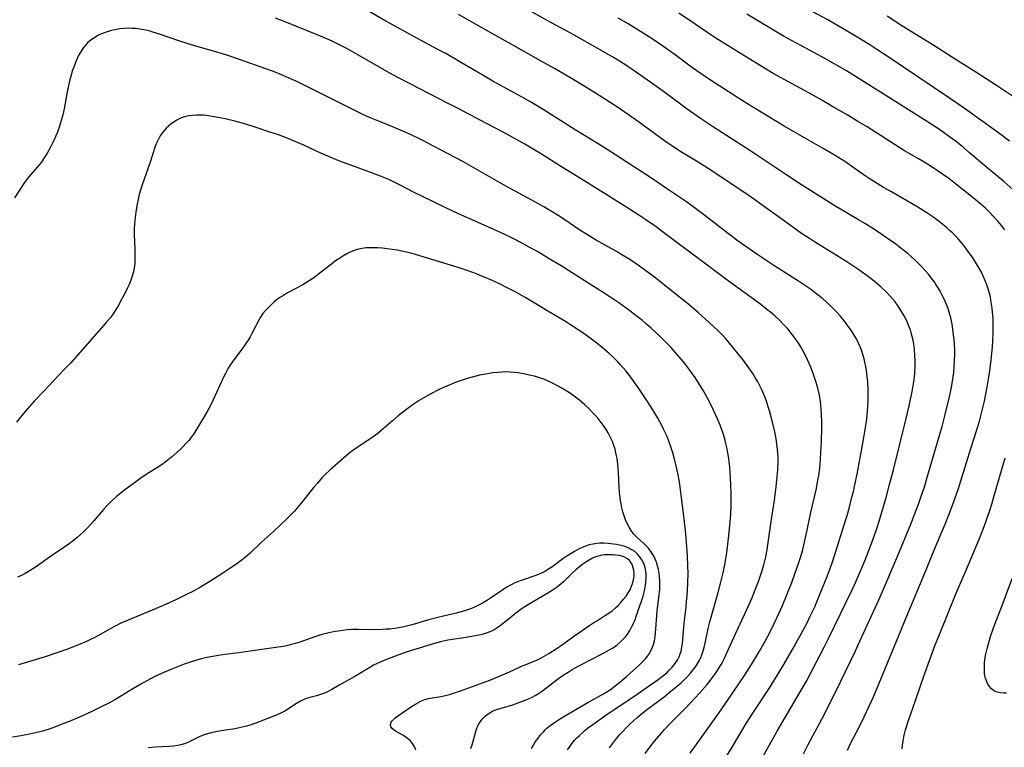
# Model space of a CAD drawing. Units: inches. Extents: x 2066951 to 2072425, y 164005 to 169403.
# Drawn here: x 2068322 to 2068494, y 165050 to 165177 of the extents above; entities that cross this region are included whole.
import ezdxf

# ---------------------------------------------------------------- set-up
doc = ezdxf.new("R2010")
doc.units = ezdxf.units.IN
doc.header["$MEASUREMENT"] = 0
doc.layers.add('c_07_T15S_R19E', color=35, linetype='Continuous')

msp = doc.modelspace()

# ---------------------------------------------------------------- linework, layer by layer
at = {"layer": 'c_07_T15S_R19E'}
for points in [[(2068494.86, 165155.61, 1024), (2068493.16, 165156.89, 1024), (2068490.24, 165159.01, 1024), (2068486.72, 165161.53, 1024), (2068484.38, 165163.13, 1024), (2068473.6, 165170.36, 1024), (2068471.8, 165171.55, 1024), (2068470.4, 165172.44, 1024), (2068467.41, 165174.28, 1024), (2068464.35, 165176.08, 1024), (2068463.04, 165176.81, 1024), (2068456.56, 165180.32, 1024)], [(2068445.41, 165048.14, 1012), (2068446.35, 165049.69, 1012), (2068448.01, 165052.51, 1012), (2068448.8, 165053.81, 1012), (2068449.96, 165055.62, 1012), (2068452.78, 165059.93, 1012), (2068454.2, 165062.18, 1012), (2068455.38, 165064.13, 1012), (2068456.86, 165066.73, 1012), (2068458.41, 165069.51, 1012), (2068459.31, 165071.2, 1012), (2068459.99, 165072.57, 1012), (2068460.76, 165074.21, 1012), (2068461.62, 165076.26, 1012), (2068462.93, 165079.54, 1012), (2068463.74, 165081.71, 1012), (2068464.37, 165083.55, 1012), (2068465.93, 165088.52, 1012), (2068466.42, 165090.16, 1012), (2068466.83, 165091.63, 1012), (2068467.23, 165093.13, 1012), (2068467.53, 165094.35, 1012), (2068467.8, 165095.55, 1012), (2068468.2, 165097.41, 1012), (2068468.57, 165099.3, 1012), (2068468.92, 165101.17, 1012), (2068469.42, 165104.16, 1012), (2068469.8, 165106.61, 1012), (2068469.93, 165107.64, 1012), (2068470.08, 165109.21, 1012), (2068470.13, 165110.2, 1012), (2068470.14, 165111.22, 1012), (2068470.12, 165112.04, 1012), (2068470.04, 165113.6, 1012), (2068469.9, 165114.93, 1012), (2068469.81, 165115.59, 1012), (2068469.72, 165116.17, 1012), (2068469.56, 165116.98, 1012), (2068469.42, 165117.57, 1012), (2068469.26, 165118.15, 1012), (2068468.96, 165119.07, 1012), (2068468.72, 165119.69, 1012), (2068468.45, 165120.3, 1012), (2068468.13, 165120.92, 1012), (2068467.79, 165121.53, 1012), (2068467.42, 165122.13, 1012), (2068466.98, 165122.8, 1012), (2068466.59, 165123.36, 1012), (2068466.18, 165123.91, 1012), (2068465.7, 165124.51, 1012), (2068465.21, 165125.09, 1012), (2068464.46, 165125.9, 1012), (2068463.33, 165127.03, 1012), (2068462.76, 165127.56, 1012), (2068462.17, 165128.07, 1012), (2068461.38, 165128.71, 1012), (2068460.02, 165129.73, 1012), (2068458.96, 165130.47, 1012), (2068457.93, 165131.15, 1012), (2068453.81, 165133.77, 1012), (2068452.72, 165134.48, 1012), (2068450.83, 165135.75, 1012), (2068449.14, 165136.91, 1012), (2068447.4, 165138.16, 1012), (2068445.68, 165139.44, 1012), (2068441.55, 165142.6, 1012), (2068439.66, 165144.01, 1012), (2068438.13, 165145.12, 1012), (2068437.09, 165145.84, 1012), (2068434.86, 165147.36, 1012), (2068432.19, 165149.15, 1012), (2068428.09, 165151.84, 1012), (2068424.92, 165153.88, 1012), (2068422.9, 165155.14, 1012), (2068418.86, 165157.62, 1012), (2068413.23, 165161.18, 1012), (2068412.09, 165161.88, 1012), (2068410.94, 165162.57, 1012), (2068409.6, 165163.31, 1012), (2068406.92, 165164.76, 1012), (2068404.44, 165166.14, 1012), (2068402.55, 165167.22, 1012), (2068398.96, 165169.34, 1012), (2068396.19, 165170.92, 1012), (2068394.82, 165171.67, 1012), (2068391.15, 165173.64, 1012), (2068387.75, 165175.49, 1012), (2068385.74, 165176.62, 1012), (2068381.43, 165179.09, 1012)], [(2068458.83, 165048.5, 1016), (2068459.64, 165050.12, 1016), (2068462.02, 165054.55, 1016), (2068463.36, 165057.18, 1016), (2068465.34, 165061.22, 1016), (2068467.84, 165066.42, 1016), (2068468.67, 165068.19, 1016), (2068472.03, 165075.53, 1016), (2068473.18, 165078.14, 1016), (2068475.31, 165083.16, 1016), (2068477.58, 165088.68, 1016), (2068478.24, 165090.34, 1016), (2068478.94, 165092.18, 1016), (2068479.36, 165093.36, 1016), (2068479.96, 165095.18, 1016), (2068480.52, 165097.06, 1016), (2068482.56, 165104.02, 1016), (2068483.04, 165105.76, 1016), (2068483.6, 165107.81, 1016), (2068484.31, 165110.67, 1016), (2068484.71, 165112.55, 1016), (2068484.9, 165113.64, 1016), (2068485, 165114.41, 1016), (2068485.09, 165115.18, 1016), (2068485.19, 165116.19, 1016), (2068485.25, 165117.31, 1016), (2068485.28, 165118.23, 1016), (2068485.27, 165119.15, 1016), (2068485.23, 165120.08, 1016), (2068485.16, 165120.93, 1016), (2068485.07, 165121.78, 1016), (2068484.95, 165122.73, 1016), (2068484.81, 165123.64, 1016), (2068484.63, 165124.53, 1016), (2068484.48, 165125.12, 1016), (2068484.3, 165125.75, 1016), (2068484.1, 165126.36, 1016), (2068483.67, 165127.45, 1016), (2068483.37, 165128.13, 1016), (2068483.03, 165128.81, 1016), (2068482.7, 165129.41, 1016), (2068482.35, 165130.01, 1016), (2068481.92, 165130.68, 1016), (2068481.64, 165131.08, 1016), (2068481.16, 165131.73, 1016), (2068480.65, 165132.37, 1016), (2068480.04, 165133.07, 1016), (2068479.41, 165133.75, 1016), (2068478.39, 165134.77, 1016), (2068477.7, 165135.4, 1016), (2068477.05, 165135.96, 1016), (2068476.38, 165136.51, 1016), (2068475.59, 165137.12, 1016), (2068474.95, 165137.59, 1016), (2068473.49, 165138.62, 1016), (2068471.91, 165139.71, 1016), (2068470.76, 165140.47, 1016), (2068469.65, 165141.17, 1016), (2068468.13, 165142.07, 1016), (2068465.57, 165143.56, 1016), (2068464.47, 165144.22, 1016), (2068458.44, 165147.98, 1016), (2068455.89, 165149.65, 1016), (2068449.39, 165153.99, 1016), (2068442.88, 165158.19, 1016), (2068440.93, 165159.49, 1016), (2068439.61, 165160.39, 1016), (2068438.45, 165161.22, 1016), (2068434.53, 165164.12, 1016), (2068432.7, 165165.45, 1016), (2068429.19, 165167.93, 1016), (2068427.38, 165169.12, 1016), (2068425.54, 165170.26, 1016), (2068423.62, 165171.37, 1016), (2068417.86, 165174.6, 1016), (2068413.97, 165176.74, 1016), (2068408.19, 165179.96, 1016)], [(2068438.95, 165048.62, 1010), (2068440.34, 165050.47, 1010), (2068444.41, 165056.2, 1010), (2068448.5, 165062.21, 1010), (2068449.71, 165064.11, 1010), (2068451.12, 165066.45, 1010), (2068452.11, 165068.19, 1010), (2068452.8, 165069.51, 1010), (2068453.64, 165071.18, 1010), (2068454.2, 165072.38, 1010), (2068455.12, 165074.47, 1010), (2068456, 165076.58, 1010), (2068456.75, 165078.49, 1010), (2068457.37, 165080.17, 1010), (2068457.88, 165081.63, 1010), (2068458.32, 165083.04, 1010), (2068458.6, 165084.02, 1010), (2068458.99, 165085.54, 1010), (2068459.35, 165087.12, 1010), (2068460.11, 165090.73, 1010), (2068461.05, 165094.9, 1010), (2068461.33, 165096.36, 1010), (2068461.46, 165097.14, 1010), (2068461.64, 165098.51, 1010), (2068461.77, 165100.03, 1010), (2068461.85, 165101.18, 1010), (2068461.93, 165103.06, 1010), (2068462, 165105.58, 1010), (2068462.01, 165106.56, 1010), (2068461.98, 165107.83, 1010), (2068461.91, 165108.76, 1010), (2068461.76, 165110.17, 1010), (2068461.52, 165111.5, 1010), (2068461.31, 165112.44, 1010), (2068461.03, 165113.45, 1010), (2068460.75, 165114.32, 1010), (2068460.43, 165115.19, 1010), (2068460.02, 165116.2, 1010), (2068459.55, 165117.27, 1010), (2068458.91, 165118.59, 1010), (2068458.33, 165119.65, 1010), (2068457.86, 165120.4, 1010), (2068457.37, 165121.12, 1010), (2068456.67, 165122.05, 1010), (2068456.05, 165122.79, 1010), (2068455.39, 165123.5, 1010), (2068454.59, 165124.31, 1010), (2068453.77, 165125.07, 1010), (2068453.01, 165125.72, 1010), (2068452.4, 165126.22, 1010), (2068451.33, 165127.05, 1010), (2068445.63, 165131.21, 1010), (2068440.97, 165134.72, 1010), (2068437.58, 165137.23, 1010), (2068434.1, 165139.84, 1010), (2068433.01, 165140.62, 1010), (2068431.39, 165141.76, 1010), (2068429.97, 165142.71, 1010), (2068428.38, 165143.74, 1010), (2068423.78, 165146.57, 1010), (2068420.53, 165148.62, 1010), (2068416.45, 165151.14, 1010), (2068412.76, 165153.47, 1010), (2068411.49, 165154.25, 1010), (2068410.05, 165155.09, 1010), (2068406.38, 165157.12, 1010), (2068404.58, 165158.09, 1010), (2068401.46, 165159.68, 1010), (2068398.38, 165161.32, 1010), (2068396.53, 165162.29, 1010), (2068389.99, 165165.62, 1010), (2068387.72, 165166.8, 1010), (2068385.92, 165167.78, 1010), (2068380.93, 165170.67, 1010), (2068379.69, 165171.36, 1010), (2068378.55, 165171.97, 1010), (2068377.38, 165172.57, 1010), (2068376.33, 165173.08, 1010), (2068374.99, 165173.7, 1010), (2068373.72, 165174.23, 1010), (2068368.4, 165176.37, 1010), (2068366.43, 165177.14, 1010)], [(2068449.79, 165044.5, 1014), (2068453.16, 165050.64, 1014), (2068454.18, 165052.47, 1014), (2068456, 165055.59, 1014), (2068458.19, 165059.21, 1014), (2068459.33, 165061.23, 1014), (2068460.11, 165062.68, 1014), (2068461.04, 165064.46, 1014), (2068462.43, 165067.15, 1014), (2068463.18, 165068.65, 1014), (2068467.32, 165077.17, 1014), (2068467.99, 165078.61, 1014), (2068468.68, 165080.2, 1014), (2068469.53, 165082.27, 1014), (2068470.85, 165085.73, 1014), (2068471.63, 165087.92, 1014), (2068472.05, 165089.19, 1014), (2068472.36, 165090.18, 1014), (2068473.25, 165093.3, 1014), (2068473.88, 165095.61, 1014), (2068474.56, 165098.17, 1014), (2068476.73, 165106.92, 1014), (2068477.31, 165109.35, 1014), (2068477.78, 165111.55, 1014), (2068477.95, 165112.51, 1014), (2068478.06, 165113.22, 1014), (2068478.21, 165114.39, 1014), (2068478.27, 165115.08, 1014), (2068478.33, 165116.2, 1014), (2068478.34, 165117.27, 1014), (2068478.31, 165118.15, 1014), (2068478.24, 165119.18, 1014), (2068478.16, 165119.8, 1014), (2068477.98, 165120.85, 1014), (2068477.84, 165121.48, 1014), (2068477.67, 165122.11, 1014), (2068477.5, 165122.63, 1014), (2068477.31, 165123.14, 1014), (2068476.94, 165124.04, 1014), (2068476.51, 165124.92, 1014), (2068475.97, 165125.85, 1014), (2068475.61, 165126.41, 1014), (2068475.23, 165126.96, 1014), (2068474.82, 165127.51, 1014), (2068474.38, 165128.04, 1014), (2068473.89, 165128.6, 1014), (2068473.37, 165129.15, 1014), (2068472.39, 165130.09, 1014), (2068471.18, 165131.13, 1014), (2068470.42, 165131.73, 1014), (2068469.74, 165132.25, 1014), (2068468.47, 165133.15, 1014), (2068467.26, 165133.97, 1014), (2068466.22, 165134.64, 1014), (2068460.92, 165137.92, 1014), (2068459.84, 165138.6, 1014), (2068458.48, 165139.5, 1014), (2068456.27, 165141.03, 1014), (2068450.29, 165145.34, 1014), (2068449.28, 165146.06, 1014), (2068444.67, 165149.15, 1014), (2068442.11, 165150.84, 1014), (2068440.36, 165151.95, 1014), (2068437.46, 165153.72, 1014), (2068435.79, 165154.79, 1014), (2068434.49, 165155.68, 1014), (2068430.32, 165158.73, 1014), (2068428.37, 165160.12, 1014), (2068426.41, 165161.44, 1014), (2068424.16, 165162.9, 1014), (2068421.28, 165164.71, 1014), (2068419.4, 165165.87, 1014), (2068417.89, 165166.76, 1014), (2068415.22, 165168.32, 1014), (2068412.88, 165169.63, 1014), (2068408.04, 165172.32, 1014), (2068403.29, 165175.04, 1014), (2068398.43, 165177.76, 1014)], [(2068466.48, 165049.15, 1018), (2068467.09, 165050.41, 1018), (2068468.54, 165053.2, 1018), (2068469.44, 165054.99, 1018), (2068470.3, 165056.82, 1018), (2068471.04, 165058.47, 1018), (2068473.13, 165063.53, 1018), (2068475.09, 165068.19, 1018), (2068476.83, 165072.49, 1018), (2068479.86, 165079.7, 1018), (2068481.89, 165084.71, 1018), (2068483.58, 165088.68, 1018), (2068484.25, 165090.3, 1018), (2068485.07, 165092.46, 1018), (2068485.84, 165094.72, 1018), (2068486.57, 165097.01, 1018), (2068487.84, 165101.13, 1018), (2068489.03, 165104.8, 1018), (2068489.59, 165106.66, 1018), (2068489.91, 165107.83, 1018), (2068490.2, 165109.01, 1018), (2068490.46, 165110.18, 1018), (2068490.93, 165112.62, 1018), (2068491.22, 165114.34, 1018), (2068491.46, 165115.88, 1018), (2068491.73, 165117.91, 1018), (2068491.9, 165119.7, 1018), (2068491.96, 165120.67, 1018), (2068492.01, 165122.19, 1018), (2068492.01, 165123.69, 1018), (2068491.97, 165124.62, 1018), (2068491.9, 165125.71, 1018), (2068491.82, 165126.43, 1018), (2068491.73, 165127.14, 1018), (2068491.61, 165127.85, 1018), (2068491.5, 165128.38, 1018), (2068491.29, 165129.25, 1018), (2068491.07, 165129.97, 1018), (2068490.83, 165130.69, 1018), (2068490.67, 165131.09, 1018), (2068490.38, 165131.77, 1018), (2068489.93, 165132.7, 1018), (2068489.53, 165133.44, 1018), (2068489.1, 165134.17, 1018), (2068488.44, 165135.2, 1018), (2068487.63, 165136.36, 1018), (2068487.04, 165137.14, 1018), (2068486.67, 165137.59, 1018), (2068485.85, 165138.55, 1018), (2068485.38, 165139.05, 1018), (2068484.86, 165139.57, 1018), (2068484.31, 165140.09, 1018), (2068483.8, 165140.55, 1018), (2068482.84, 165141.36, 1018), (2068482.38, 165141.71, 1018), (2068481.59, 165142.29, 1018), (2068480.37, 165143.11, 1018), (2068478.8, 165144.08, 1018), (2068474.06, 165146.82, 1018), (2068472.81, 165147.55, 1018), (2068471.2, 165148.53, 1018), (2068470.31, 165149.1, 1018), (2068469.27, 165149.8, 1018), (2068466.01, 165152.04, 1018), (2068464.36, 165153.09, 1018), (2068462.25, 165154.33, 1018), (2068457.35, 165157.12, 1018), (2068455.44, 165158.24, 1018), (2068448.72, 165162.35, 1018), (2068446.43, 165163.78, 1018), (2068442.55, 165166.31, 1018), (2068440.74, 165167.51, 1018), (2068438.99, 165168.76, 1018), (2068436.34, 165170.72, 1018), (2068434.37, 165172.14, 1018), (2068432.49, 165173.42, 1018), (2068430.77, 165174.51, 1018), (2068428.1, 165176.13, 1018), (2068426.38, 165177.13, 1018)], [(2068494.06, 165140.12, 1020), (2068493.48, 165140.86, 1020), (2068492.87, 165141.59, 1020), (2068491.96, 165142.59, 1020), (2068491.34, 165143.22, 1020), (2068490.63, 165143.89, 1020), (2068489.85, 165144.58, 1020), (2068488.2, 165145.95, 1020), (2068485.43, 165148.18, 1020), (2068484.22, 165149.1, 1020), (2068483.15, 165149.86, 1020), (2068481.84, 165150.73, 1020), (2068480.48, 165151.6, 1020), (2068479.03, 165152.48, 1020), (2068476.5, 165153.96, 1020), (2068475.67, 165154.46, 1020), (2068469.93, 165158.12, 1020), (2068468.34, 165159.09, 1020), (2068466.46, 165160.21, 1020), (2068463.79, 165161.77, 1020), (2068462.04, 165162.77, 1020), (2068459.63, 165164.12, 1020), (2068453.51, 165167.48, 1020), (2068452.45, 165168.09, 1020), (2068450.61, 165169.19, 1020), (2068444.85, 165172.77, 1020), (2068443.47, 165173.65, 1020), (2068442.09, 165174.56, 1020), (2068439.85, 165176.09, 1020), (2068436.99, 165177.98, 1020)], [(2068495.46, 165147.19, 1022), (2068493.84, 165148.57, 1022), (2068490.54, 165151.3, 1022), (2068487.88, 165153.6, 1022), (2068486.72, 165154.58, 1022), (2068485.34, 165155.67, 1022), (2068483.95, 165156.69, 1022), (2068482.4, 165157.77, 1022), (2068480.35, 165159.11, 1022), (2068473.4, 165163.5, 1022), (2068468.17, 165166.78, 1022), (2068466.34, 165167.9, 1022), (2068464.4, 165169.04, 1022), (2068462.55, 165170.09, 1022), (2068461.37, 165170.74, 1022), (2068458.44, 165172.29, 1022), (2068456.73, 165173.21, 1022), (2068455.45, 165173.93, 1022), (2068453.55, 165175.04, 1022), (2068448.9, 165177.84, 1022)], [(2068498, 165161.74, 1026), (2068492.59, 165165.33, 1026), (2068488.94, 165167.68, 1026), (2068484.87, 165170.24, 1026), (2068481.62, 165172.34, 1026), (2068476.03, 165175.79, 1026), (2068473.42, 165177.47, 1026)], [(2068431.08, 165048.55, 1008), (2068431.92, 165049.67, 1008), (2068432.75, 165050.72, 1008), (2068433.87, 165052.05, 1008), (2068434.5, 165052.76, 1008), (2068435.44, 165053.76, 1008), (2068437.89, 165056.22, 1008), (2068439.1, 165057.48, 1008), (2068440.61, 165059.11, 1008), (2068441.94, 165060.62, 1008), (2068442.54, 165061.37, 1008), (2068443.24, 165062.32, 1008), (2068443.64, 165062.91, 1008), (2068444.01, 165063.51, 1008), (2068444.37, 165064.12, 1008), (2068444.67, 165064.68, 1008), (2068444.96, 165065.24, 1008), (2068445.4, 165066.17, 1008), (2068446.95, 165069.61, 1008), (2068448.85, 165073.61, 1008), (2068449.75, 165075.65, 1008), (2068450.36, 165077.16, 1008), (2068450.93, 165078.65, 1008), (2068451.47, 165080.2, 1008), (2068451.87, 165081.53, 1008), (2068452.05, 165082.23, 1008), (2068452.21, 165082.94, 1008), (2068452.44, 165084.16, 1008), (2068452.58, 165085.05, 1008), (2068453.14, 165089.14, 1008), (2068453.71, 165092.85, 1008), (2068454.01, 165095.17, 1008), (2068454.21, 165096.97, 1008), (2068454.3, 165098.18, 1008), (2068454.35, 165099.71, 1008), (2068454.35, 165100.24, 1008), (2068454.31, 165101.16, 1008), (2068454.22, 165102.25, 1008), (2068454.04, 165103.56, 1008), (2068453.8, 165104.78, 1008), (2068453.45, 165106.25, 1008), (2068452.84, 165108.46, 1008), (2068452.62, 165109.18, 1008), (2068452.31, 165110.14, 1008), (2068452.02, 165110.93, 1008), (2068451.75, 165111.61, 1008), (2068451.45, 165112.29, 1008), (2068451.06, 165113.08, 1008), (2068450.75, 165113.64, 1008), (2068450.43, 165114.2, 1008), (2068449.93, 165115, 1008), (2068449.26, 165116, 1008), (2068448.18, 165117.46, 1008), (2068447.38, 165118.47, 1008), (2068445.88, 165120.29, 1008), (2068445.26, 165121.01, 1008), (2068444.78, 165121.54, 1008), (2068443.8, 165122.54, 1008), (2068442.25, 165124, 1008), (2068440.43, 165125.63, 1008), (2068438.47, 165127.28, 1008), (2068435.73, 165129.48, 1008), (2068432.96, 165131.66, 1008), (2068431.87, 165132.5, 1008), (2068430.11, 165133.77, 1008), (2068428.39, 165134.91, 1008), (2068427.04, 165135.76, 1008), (2068426.2, 165136.27, 1008), (2068425.17, 165136.87, 1008), (2068422.51, 165138.34, 1008), (2068421.28, 165139.08, 1008), (2068419.67, 165140.09, 1008), (2068417.02, 165141.86, 1008), (2068415.88, 165142.61, 1008), (2068414.56, 165143.42, 1008), (2068413.37, 165144.12, 1008), (2068411.27, 165145.29, 1008), (2068406.86, 165147.71, 1008), (2068399.06, 165152.12, 1008), (2068395.41, 165154.06, 1008), (2068391.96, 165155.84, 1008), (2068390.04, 165156.8, 1008), (2068388.72, 165157.4, 1008), (2068387.2, 165158.04, 1008), (2068384.31, 165159.16, 1008), (2068382.86, 165159.77, 1008), (2068381.49, 165160.42, 1008), (2068376.23, 165163.01, 1008), (2068372.27, 165165, 1008), (2068370.24, 165165.99, 1008), (2068368.9, 165166.6, 1008), (2068367.77, 165167.09, 1008), (2068366.04, 165167.78, 1008), (2068364.72, 165168.28, 1008), (2068360.14, 165169.9, 1008), (2068357.92, 165170.65, 1008), (2068356.37, 165171.13, 1008), (2068352.89, 165172.11, 1008), (2068351.13, 165172.64, 1008), (2068349.47, 165173.18, 1008), (2068346.31, 165174.28, 1008), (2068344.96, 165174.7, 1008), (2068344.28, 165174.89, 1008), (2068343.36, 165175.1, 1008), (2068342.66, 165175.21, 1008), (2068341.97, 165175.3, 1008), (2068341.3, 165175.34, 1008), (2068340.68, 165175.35, 1008), (2068339.91, 165175.32, 1008), (2068339.15, 165175.24, 1008), (2068338.37, 165175.11, 1008), (2068337.74, 165174.97, 1008), (2068336.79, 165174.7, 1008), (2068336.16, 165174.46, 1008), (2068335.54, 165174.19, 1008), (2068334.79, 165173.77, 1008), (2068334.14, 165173.32, 1008), (2068333.54, 165172.81, 1008), (2068333.22, 165172.47, 1008), (2068332.81, 165171.97, 1008), (2068332.39, 165171.35, 1008), (2068332.02, 165170.69, 1008), (2068331.54, 165169.67, 1008), (2068331.11, 165168.58, 1008), (2068330.86, 165167.89, 1008), (2068330.64, 165167.19, 1008), (2068330.42, 165166.35, 1008), (2068330.24, 165165.59, 1008), (2068329.97, 165164.22, 1008), (2068329.43, 165161.25, 1008), (2068329.2, 165160.2, 1008), (2068328.99, 165159.43, 1008), (2068328.63, 165158.26, 1008), (2068328.25, 165157.21, 1008), (2068327.97, 165156.54, 1008), (2068327.66, 165155.85, 1008), (2068327.04, 165154.58, 1008), (2068326.41, 165153.42, 1008), (2068326.07, 165152.86, 1008), (2068325.83, 165152.51, 1008), (2068325.45, 165151.98, 1008), (2068325.04, 165151.48, 1008), (2068323.24, 165149.41, 1008), (2068322.78, 165148.82, 1008), (2068322.36, 165148.23, 1008), (2068320.76, 165145.72, 1008)], [(2068424.86, 165049.59, 1006), (2068425.55, 165050.52, 1006), (2068426.11, 165051.21, 1006), (2068426.69, 165051.89, 1006), (2068427.23, 165052.48, 1006), (2068427.78, 165053.06, 1006), (2068428.5, 165053.77, 1006), (2068429.7, 165054.87, 1006), (2068430.37, 165055.44, 1006), (2068431.34, 165056.23, 1006), (2068434.4, 165058.5, 1006), (2068435.24, 165059.15, 1006), (2068436.47, 165060.14, 1006), (2068437.37, 165060.92, 1006), (2068438.04, 165061.55, 1006), (2068438.39, 165061.91, 1006), (2068439.08, 165062.68, 1006), (2068439.41, 165063.09, 1006), (2068439.78, 165063.57, 1006), (2068440.11, 165064.07, 1006), (2068440.53, 165064.79, 1006), (2068440.81, 165065.38, 1006), (2068441, 165065.84, 1006), (2068441.17, 165066.32, 1006), (2068441.4, 165067.13, 1006), (2068441.65, 165068.15, 1006), (2068442.14, 165070.4, 1006), (2068442.44, 165071.6, 1006), (2068443.87, 165076.72, 1006), (2068444.34, 165078.52, 1006), (2068444.74, 165080.18, 1006), (2068445.08, 165081.88, 1006), (2068445.36, 165083.67, 1006), (2068445.68, 165086.16, 1006), (2068445.93, 165088.42, 1006), (2068446.09, 165090.37, 1006), (2068446.16, 165092.02, 1006), (2068446.17, 165093.17, 1006), (2068446.16, 165094, 1006), (2068446.11, 165095.57, 1006), (2068445.99, 165097.76, 1006), (2068445.91, 165098.68, 1006), (2068445.81, 165099.59, 1006), (2068445.69, 165100.5, 1006), (2068445.58, 165101.15, 1006), (2068445.39, 165102.09, 1006), (2068445.18, 165103, 1006), (2068445.03, 165103.56, 1006), (2068444.68, 165104.7, 1006), (2068444.22, 165105.96, 1006), (2068443.72, 165107.17, 1006), (2068443.06, 165108.6, 1006), (2068442.27, 165110.18, 1006), (2068441.28, 165111.97, 1006), (2068440.61, 165113.11, 1006), (2068439.83, 165114.29, 1006), (2068438.89, 165115.61, 1006), (2068438.02, 165116.76, 1006), (2068437.41, 165117.51, 1006), (2068436.66, 165118.41, 1006), (2068435.64, 165119.55, 1006), (2068434.83, 165120.39, 1006), (2068433.73, 165121.47, 1006), (2068432.17, 165122.91, 1006), (2068431.4, 165123.59, 1006), (2068430.56, 165124.3, 1006), (2068429.54, 165125.11, 1006), (2068428.41, 165125.97, 1006), (2068426.47, 165127.35, 1006), (2068425.25, 165128.18, 1006), (2068423.56, 165129.3, 1006), (2068421.72, 165130.47, 1006), (2068416.39, 165133.81, 1006), (2068414.31, 165135.08, 1006), (2068412.43, 165136.19, 1006), (2068410.8, 165137.11, 1006), (2068409.21, 165137.97, 1006), (2068407.98, 165138.59, 1006), (2068406.53, 165139.28, 1006), (2068404.62, 165140.16, 1006), (2068401.9, 165141.39, 1006), (2068398.44, 165142.91, 1006), (2068396.19, 165143.96, 1006), (2068392.13, 165145.92, 1006), (2068390.81, 165146.59, 1006), (2068388.21, 165147.94, 1006), (2068386.96, 165148.58, 1006), (2068386.26, 165148.9, 1006), (2068384.8, 165149.51, 1006), (2068383.39, 165150.04, 1006), (2068379.59, 165151.41, 1006), (2068377.52, 165152.2, 1006), (2068375.97, 165152.82, 1006), (2068374.45, 165153.48, 1006), (2068371.36, 165154.91, 1006), (2068370.39, 165155.34, 1006), (2068369.13, 165155.87, 1006), (2068368.34, 165156.19, 1006), (2068366.91, 165156.71, 1006), (2068365.4, 165157.22, 1006), (2068362.48, 165158.2, 1006), (2068360.83, 165158.72, 1006), (2068359.32, 165159.14, 1006), (2068357.59, 165159.54, 1006), (2068355.7, 165159.89, 1006), (2068354.36, 165160.09, 1006), (2068353.84, 165160.14, 1006), (2068353.31, 165160.18, 1006), (2068352.56, 165160.18, 1006), (2068351.86, 165160.13, 1006), (2068351.17, 165160.03, 1006), (2068350.51, 165159.87, 1006), (2068349.81, 165159.62, 1006), (2068349.13, 165159.29, 1006), (2068348.5, 165158.91, 1006), (2068348.08, 165158.6, 1006), (2068347.67, 165158.27, 1006), (2068347.28, 165157.89, 1006), (2068346.73, 165157.26, 1006), (2068346.23, 165156.53, 1006), (2068345.86, 165155.86, 1006), (2068345.54, 165155.16, 1006), (2068345.28, 165154.49, 1006), (2068344.46, 165151.94, 1006), (2068343.09, 165147.98, 1006), (2068342.73, 165146.88, 1006), (2068342.5, 165146.09, 1006), (2068342.36, 165145.45, 1006), (2068342.21, 165144.67, 1006), (2068341.99, 165143.2, 1006), (2068341.81, 165141.84, 1006), (2068341.72, 165141.04, 1006), (2068341.68, 165140.34, 1006), (2068341.66, 165139.36, 1006), (2068341.79, 165136.74, 1006), (2068341.82, 165135.85, 1006), (2068341.82, 165134.95, 1006), (2068341.77, 165134.19, 1006), (2068341.68, 165133.51, 1006), (2068341.54, 165132.77, 1006), (2068341.35, 165132.05, 1006), (2068341.12, 165131.34, 1006), (2068340.81, 165130.58, 1006), (2068340.53, 165129.97, 1006), (2068340.23, 165129.36, 1006), (2068339.55, 165128.08, 1006), (2068338.87, 165126.84, 1006), (2068338.5, 165126.21, 1006), (2068337.98, 165125.42, 1006), (2068337.59, 165124.88, 1006), (2068336.73, 165123.84, 1006), (2068333.95, 165120.64, 1006), (2068330.52, 165116.83, 1006), (2068329.4, 165115.63, 1006), (2068325.85, 165111.93, 1006), (2068324.2, 165110.15, 1006), (2068322.96, 165108.77, 1006), (2068322.02, 165107.64, 1006), (2068321.1, 165106.48, 1006)], [(2068417.51, 165049.21, 1004), (2068417.95, 165049.87, 1004), (2068418.34, 165050.39, 1004), (2068418.76, 165050.88, 1004), (2068419.16, 165051.32, 1004), (2068419.58, 165051.74, 1004), (2068420.23, 165052.33, 1004), (2068420.61, 165052.66, 1004), (2068421.01, 165052.98, 1004), (2068421.93, 165053.67, 1004), (2068424.43, 165055.42, 1004), (2068429.09, 165058.54, 1004), (2068432.64, 165060.98, 1004), (2068433.39, 165061.52, 1004), (2068434.12, 165062.07, 1004), (2068434.92, 165062.75, 1004), (2068435.38, 165063.2, 1004), (2068435.82, 165063.67, 1004), (2068436.35, 165064.32, 1004), (2068436.8, 165065.02, 1004), (2068437.03, 165065.48, 1004), (2068437.16, 165065.8, 1004), (2068437.37, 165066.45, 1004), (2068437.52, 165067.13, 1004), (2068437.63, 165067.82, 1004), (2068437.7, 165068.49, 1004), (2068437.9, 165071.37, 1004), (2068438.25, 165074.16, 1004), (2068438.35, 165075.14, 1004), (2068438.44, 165076.13, 1004), (2068438.51, 165077.15, 1004), (2068438.57, 165078.33, 1004), (2068438.6, 165080.15, 1004), (2068438.58, 165081.35, 1004), (2068438.5, 165083.15, 1004), (2068438.4, 165084.72, 1004), (2068438.2, 165086.95, 1004), (2068437.9, 165089.61, 1004), (2068437.36, 165094.18, 1004), (2068437.08, 165096.06, 1004), (2068436.81, 165097.56, 1004), (2068436.47, 165099.12, 1004), (2068436.25, 165100.03, 1004), (2068435.94, 165101.15, 1004), (2068435.55, 165102.36, 1004), (2068435.25, 165103.19, 1004), (2068434.89, 165104.09, 1004), (2068434.33, 165105.29, 1004), (2068434.02, 165105.89, 1004), (2068433.3, 165107.18, 1004), (2068432.24, 165108.95, 1004), (2068431.04, 165110.83, 1004), (2068429.87, 165112.58, 1004), (2068429.02, 165113.78, 1004), (2068428.39, 165114.62, 1004), (2068427.71, 165115.46, 1004), (2068426.75, 165116.57, 1004), (2068426.3, 165117.05, 1004), (2068425.37, 165117.97, 1004), (2068424.77, 165118.52, 1004), (2068423.6, 165119.53, 1004), (2068422.41, 165120.49, 1004), (2068421.47, 165121.21, 1004), (2068420.2, 165122.12, 1004), (2068419.4, 165122.66, 1004), (2068418.03, 165123.54, 1004), (2068417.15, 165124.08, 1004), (2068414.07, 165125.89, 1004), (2068411.66, 165127.38, 1004), (2068410.24, 165128.22, 1004), (2068408.45, 165129.22, 1004), (2068406.94, 165130.01, 1004), (2068405.62, 165130.67, 1004), (2068404.08, 165131.38, 1004), (2068403.21, 165131.75, 1004), (2068401.39, 165132.47, 1004), (2068400.15, 165132.93, 1004), (2068398.39, 165133.52, 1004), (2068391.67, 165135.57, 1004), (2068390.73, 165135.84, 1004), (2068389.35, 165136.2, 1004), (2068387.68, 165136.55, 1004), (2068386.84, 165136.69, 1004), (2068385.98, 165136.82, 1004), (2068385.13, 165136.91, 1004), (2068384.28, 165136.98, 1004), (2068383.2, 165137, 1004), (2068382.35, 165136.97, 1004), (2068381.51, 165136.86, 1004), (2068380.7, 165136.69, 1004), (2068380.37, 165136.59, 1004), (2068379.62, 165136.3, 1004), (2068378.89, 165135.94, 1004), (2068378.18, 165135.53, 1004), (2068377.48, 165135.08, 1004), (2068376.92, 165134.69, 1004), (2068376.21, 165134.14, 1004), (2068374.25, 165132.59, 1004), (2068373.6, 165132.09, 1004), (2068372.75, 165131.49, 1004), (2068371.86, 165130.9, 1004), (2068371.17, 165130.49, 1004), (2068368.52, 165129.09, 1004), (2068367.81, 165128.67, 1004), (2068367.3, 165128.33, 1004), (2068366.79, 165127.98, 1004), (2068366.12, 165127.45, 1004), (2068365.69, 165127.08, 1004), (2068365.17, 165126.57, 1004), (2068364.68, 165126.04, 1004), (2068364.22, 165125.47, 1004), (2068363.8, 165124.87, 1004), (2068363.47, 165124.3, 1004), (2068362.3, 165122.01, 1004), (2068361.98, 165121.44, 1004), (2068361.61, 165120.85, 1004), (2068361.22, 165120.27, 1004), (2068360.56, 165119.33, 1004), (2068359.13, 165117.4, 1004), (2068358.45, 165116.41, 1004), (2068358.15, 165115.93, 1004), (2068357.64, 165115.02, 1004), (2068357.24, 165114.23, 1004), (2068356.71, 165113.11, 1004), (2068355.43, 165110.26, 1004), (2068355.07, 165109.53, 1004), (2068354.38, 165108.27, 1004), (2068353.2, 165106.22, 1004), (2068352.48, 165105.05, 1004), (2068351.98, 165104.31, 1004), (2068351.61, 165103.8, 1004), (2068351.22, 165103.31, 1004), (2068350.75, 165102.76, 1004), (2068350.25, 165102.23, 1004), (2068349.8, 165101.78, 1004), (2068349.2, 165101.23, 1004), (2068348.23, 165100.39, 1004), (2068347.32, 165099.67, 1004), (2068346.57, 165099.12, 1004), (2068345.76, 165098.59, 1004), (2068343.98, 165097.46, 1004), (2068342.85, 165096.69, 1004), (2068342.12, 165096.18, 1004), (2068340.03, 165094.65, 1004), (2068339.39, 165094.15, 1004), (2068338.59, 165093.48, 1004), (2068337.8, 165092.76, 1004), (2068337.01, 165091.96, 1004), (2068336.34, 165091.24, 1004), (2068334.6, 165089.23, 1004), (2068333.52, 165088.05, 1004), (2068332.89, 165087.41, 1004), (2068332.24, 165086.8, 1004), (2068331.73, 165086.36, 1004), (2068331.04, 165085.79, 1004), (2068330.33, 165085.25, 1004), (2068329.37, 165084.56, 1004), (2068326.88, 165082.89, 1004), (2068325.01, 165081.56, 1004), (2068324.23, 165081.03, 1004), (2068323.22, 165080.4, 1004), (2068322.59, 165080.04, 1004), (2068321.94, 165079.7, 1004), (2068321.28, 165079.39, 1004)], [(2068411.2, 165049.44, 1002), (2068411.53, 165050.02, 1002), (2068411.93, 165050.66, 1002), (2068412.37, 165051.28, 1002), (2068412.81, 165051.84, 1002), (2068413.28, 165052.38, 1002), (2068413.67, 165052.76, 1002), (2068413.91, 165052.98, 1002), (2068414.64, 165053.58, 1002), (2068415.42, 165054.13, 1002), (2068415.92, 165054.45, 1002), (2068416.88, 165055.03, 1002), (2068421.07, 165057.47, 1002), (2068423.78, 165059.01, 1002), (2068424.58, 165059.49, 1002), (2068425.2, 165059.9, 1002), (2068425.93, 165060.45, 1002), (2068426.64, 165061.04, 1002), (2068427.83, 165062.06, 1002), (2068430.17, 165064.13, 1002), (2068430.54, 165064.49, 1002), (2068431.1, 165065.08, 1002), (2068431.5, 165065.57, 1002), (2068431.83, 165066.05, 1002), (2068432.11, 165066.57, 1002), (2068432.31, 165066.99, 1002), (2068432.54, 165067.62, 1002), (2068432.72, 165068.28, 1002), (2068432.85, 165068.94, 1002), (2068432.93, 165069.62, 1002), (2068433.21, 165073.44, 1002), (2068433.57, 165076.32, 1002), (2068433.65, 165077.22, 1002), (2068433.68, 165077.73, 1002), (2068433.67, 165078.64, 1002), (2068433.61, 165079.54, 1002), (2068433.55, 165080.09, 1002), (2068433.42, 165080.78, 1002), (2068433.27, 165081.4, 1002), (2068433.08, 165082, 1002), (2068432.73, 165082.83, 1002), (2068432.44, 165083.37, 1002), (2068432.11, 165083.88, 1002), (2068431.68, 165084.44, 1002), (2068431.2, 165084.95, 1002), (2068430.84, 165085.31, 1002), (2068429.7, 165086.32, 1002), (2068429.07, 165086.97, 1002), (2068428.66, 165087.53, 1002), (2068428.3, 165088.13, 1002), (2068427.97, 165088.77, 1002), (2068427.67, 165089.44, 1002), (2068427.42, 165090.1, 1002), (2068427.2, 165090.82, 1002), (2068427.02, 165091.52, 1002), (2068426.87, 165092.24, 1002), (2068426.78, 165092.76, 1002), (2068426.71, 165093.29, 1002), (2068426.61, 165094.19, 1002), (2068426.53, 165095.17, 1002), (2068426.41, 165097.65, 1002), (2068426.29, 165099.17, 1002), (2068426.17, 165100.14, 1002), (2068426.09, 165100.62, 1002), (2068425.99, 165101.11, 1002), (2068425.82, 165101.77, 1002), (2068425.61, 165102.43, 1002), (2068425.38, 165103.09, 1002), (2068425, 165103.94, 1002), (2068424.65, 165104.62, 1002), (2068424.3, 165105.19, 1002), (2068423.93, 165105.74, 1002), (2068423.41, 165106.45, 1002), (2068422.86, 165107.13, 1002), (2068422.39, 165107.66, 1002), (2068421.79, 165108.3, 1002), (2068421.17, 165108.92, 1002), (2068420.52, 165109.53, 1002), (2068419.59, 165110.33, 1002), (2068418.9, 165110.86, 1002), (2068417.83, 165111.61, 1002), (2068417.12, 165112.08, 1002), (2068416.39, 165112.52, 1002), (2068415.23, 165113.15, 1002), (2068414.63, 165113.45, 1002), (2068414.02, 165113.72, 1002), (2068413.35, 165113.99, 1002), (2068412.76, 165114.2, 1002), (2068411.72, 165114.51, 1002), (2068411.08, 165114.68, 1002), (2068409.88, 165114.95, 1002), (2068408.79, 165115.13, 1002), (2068408.24, 165115.2, 1002), (2068407.41, 165115.26, 1002), (2068406.67, 165115.27, 1002), (2068406, 165115.25, 1002), (2068405.32, 165115.2, 1002), (2068404.43, 165115.11, 1002), (2068403.16, 165114.91, 1002), (2068402.12, 165114.7, 1002), (2068401.46, 165114.55, 1002), (2068400.36, 165114.24, 1002), (2068399.63, 165114.01, 1002), (2068398.4, 165113.58, 1002), (2068397.46, 165113.24, 1002), (2068396.7, 165112.93, 1002), (2068395.94, 165112.61, 1002), (2068394.73, 165112.04, 1002), (2068393.04, 165111.13, 1002), (2068391.57, 165110.28, 1002), (2068390.67, 165109.69, 1002), (2068389.41, 165108.77, 1002), (2068387.9, 165107.59, 1002), (2068386.87, 165106.73, 1002), (2068385.28, 165105.34, 1002), (2068384.29, 165104.52, 1002), (2068383.25, 165103.76, 1002), (2068380.52, 165101.94, 1002), (2068379.97, 165101.55, 1002), (2068379.2, 165100.97, 1002), (2068378.76, 165100.61, 1002), (2068377.82, 165099.8, 1002), (2068375.94, 165098.13, 1002), (2068375.17, 165097.4, 1002), (2068374.58, 165096.8, 1002), (2068373.74, 165095.86, 1002), (2068373.14, 165095.14, 1002), (2068370.84, 165092.26, 1002), (2068370.26, 165091.57, 1002), (2068369.67, 165090.89, 1002), (2068369.03, 165090.22, 1002), (2068368.37, 165089.57, 1002), (2068367.31, 165088.54, 1002), (2068366.04, 165087.38, 1002), (2068363.98, 165085.52, 1002), (2068361.99, 165083.59, 1002), (2068361.09, 165082.82, 1002), (2068360.35, 165082.25, 1002), (2068359.86, 165081.89, 1002), (2068358.95, 165081.27, 1002), (2068357.18, 165080.11, 1002), (2068354.92, 165078.65, 1002), (2068353.31, 165077.66, 1002), (2068352.76, 165077.34, 1002), (2068351.92, 165076.9, 1002), (2068351.08, 165076.48, 1002), (2068349.06, 165075.51, 1002), (2068347.03, 165074.58, 1002), (2068345.55, 165073.95, 1002), (2068340.63, 165071.9, 1002), (2068339.35, 165071.33, 1002), (2068338.38, 165070.85, 1002), (2068337.51, 165070.39, 1002), (2068335.3, 165069.14, 1002), (2068334.78, 165068.86, 1002), (2068334.25, 165068.59, 1002), (2068333.22, 165068.11, 1002), (2068332.36, 165067.73, 1002), (2068331.08, 165067.21, 1002), (2068329.99, 165066.8, 1002), (2068328.35, 165066.22, 1002), (2068326.12, 165065.49, 1002), (2068321.47, 165064.08, 1002)], [(2068476.08, 165049.38, 1020), (2068476.12, 165050.01, 1020), (2068476.18, 165050.44, 1020), (2068476.29, 165051.09, 1020), (2068476.43, 165051.75, 1020), (2068476.68, 165052.69, 1020), (2068477.2, 165054.32, 1020), (2068478.42, 165057.85, 1020), (2068479.86, 165062.1, 1020), (2068481.87, 165067.55, 1020), (2068482.46, 165069.06, 1020), (2068485.49, 165076.59, 1020), (2068487.25, 165080.65, 1020), (2068489.59, 165086.17, 1020), (2068490.59, 165088.71, 1020), (2068490.91, 165089.6, 1020), (2068491.35, 165090.89, 1020), (2068491.75, 165092.18, 1020), (2068492.13, 165093.47, 1020), (2068494.07, 165100.26, 1020)], [(2068400.58, 165049.47, 1000), (2068400.8, 165050.07, 1000), (2068400.92, 165050.47, 1000), (2068401.27, 165051.8, 1000), (2068401.52, 165052.64, 1000), (2068401.77, 165053.28, 1000), (2068402.05, 165053.82, 1000), (2068402.39, 165054.33, 1000), (2068402.78, 165054.8, 1000), (2068403.1, 165055.12, 1000), (2068403.45, 165055.41, 1000), (2068403.9, 165055.7, 1000), (2068404.38, 165055.96, 1000), (2068404.67, 165056.09, 1000), (2068405.07, 165056.24, 1000), (2068405.7, 165056.45, 1000), (2068407.92, 165057.09, 1000), (2068409.18, 165057.52, 1000), (2068410.25, 165057.94, 1000), (2068410.78, 165058.17, 1000), (2068411.3, 165058.43, 1000), (2068411.87, 165058.73, 1000), (2068412.42, 165059.07, 1000), (2068413.13, 165059.54, 1000), (2068415.45, 165061.36, 1000), (2068416.17, 165061.87, 1000), (2068416.92, 165062.36, 1000), (2068417.62, 165062.8, 1000), (2068418.33, 165063.23, 1000), (2068419.59, 165063.94, 1000), (2068423.67, 165066.03, 1000), (2068424.76, 165066.63, 1000), (2068425.28, 165066.94, 1000), (2068425.73, 165067.24, 1000), (2068426.17, 165067.57, 1000), (2068426.72, 165068.04, 1000), (2068427.23, 165068.54, 1000), (2068427.64, 165068.99, 1000), (2068428.12, 165069.63, 1000), (2068428.47, 165070.19, 1000), (2068428.78, 165070.77, 1000), (2068429.03, 165071.3, 1000), (2068429.32, 165072, 1000), (2068429.9, 165073.6, 1000), (2068430.5, 165075.39, 1000), (2068430.72, 165076.09, 1000), (2068430.92, 165076.79, 1000), (2068431.04, 165077.33, 1000), (2068431.17, 165078.02, 1000), (2068431.23, 165078.54, 1000), (2068431.28, 165079.24, 1000), (2068431.26, 165079.93, 1000), (2068431.2, 165080.43, 1000), (2068431.07, 165081.07, 1000), (2068430.84, 165081.78, 1000), (2068430.52, 165082.44, 1000), (2068430.3, 165082.8, 1000), (2068429.82, 165083.38, 1000), (2068429.27, 165083.87, 1000), (2068428.78, 165084.2, 1000), (2068428.26, 165084.47, 1000), (2068427.73, 165084.68, 1000), (2068427.17, 165084.86, 1000), (2068426.6, 165085, 1000), (2068426.08, 165085.11, 1000), (2068425.56, 165085.19, 1000), (2068424.69, 165085.29, 1000), (2068423.94, 165085.34, 1000), (2068423.19, 165085.33, 1000), (2068422.64, 165085.29, 1000), (2068421.92, 165085.18, 1000), (2068421.27, 165085.03, 1000), (2068420.63, 165084.82, 1000), (2068420.08, 165084.6, 1000), (2068419.54, 165084.34, 1000), (2068418.72, 165083.91, 1000), (2068417.68, 165083.26, 1000), (2068416.95, 165082.76, 1000), (2068414.75, 165081.16, 1000), (2068414.2, 165080.78, 1000), (2068413.56, 165080.4, 1000), (2068413.1, 165080.16, 1000), (2068412.42, 165079.87, 1000), (2068411.79, 165079.64, 1000), (2068409.38, 165078.82, 1000), (2068408.75, 165078.58, 1000), (2068408.19, 165078.34, 1000), (2068407.64, 165078.07, 1000), (2068406.79, 165077.61, 1000), (2068406.34, 165077.32, 1000), (2068404.21, 165075.85, 1000), (2068403.33, 165075.28, 1000), (2068402.63, 165074.86, 1000), (2068401.92, 165074.48, 1000), (2068401.21, 165074.14, 1000), (2068400.73, 165073.94, 1000), (2068400.03, 165073.68, 1000), (2068399.31, 165073.45, 1000), (2068397.81, 165073.05, 1000), (2068394.84, 165072.36, 1000), (2068393.03, 165071.86, 1000), (2068390.49, 165071.1, 1000), (2068389.36, 165070.81, 1000), (2068388.64, 165070.66, 1000), (2068387.29, 165070.43, 1000), (2068386.39, 165070.32, 1000), (2068385.8, 165070.28, 1000), (2068385.22, 165070.25, 1000), (2068383.93, 165070.22, 1000), (2068381.02, 165070.27, 1000), (2068380.42, 165070.26, 1000), (2068379.71, 165070.23, 1000), (2068378.96, 165070.18, 1000), (2068378.21, 165070.1, 1000), (2068377.42, 165069.98, 1000), (2068376.83, 165069.88, 1000), (2068375.76, 165069.66, 1000), (2068374.53, 165069.35, 1000), (2068373.49, 165069.02, 1000), (2068370.65, 165068.05, 1000), (2068369.93, 165067.82, 1000), (2068369.21, 165067.62, 1000), (2068368.34, 165067.41, 1000), (2068367.76, 165067.3, 1000), (2068366.48, 165067.09, 1000), (2068359.92, 165066.19, 1000), (2068357.22, 165065.84, 1000), (2068356.42, 165065.72, 1000), (2068355.12, 165065.49, 1000), (2068354.37, 165065.34, 1000), (2068353.45, 165065.12, 1000), (2068352.44, 165064.83, 1000), (2068351.13, 165064.42, 1000), (2068350.44, 165064.18, 1000), (2068348.97, 165063.62, 1000), (2068348.09, 165063.26, 1000), (2068346.85, 165062.72, 1000), (2068345.43, 165062.07, 1000), (2068343.9, 165061.28, 1000), (2068342.85, 165060.7, 1000), (2068341.46, 165059.87, 1000), (2068339.16, 165058.46, 1000), (2068338.32, 165057.97, 1000), (2068337.26, 165057.38, 1000), (2068335.93, 165056.71, 1000), (2068334.72, 165056.13, 1000), (2068333.14, 165055.4, 1000), (2068331.73, 165054.77, 1000), (2068330.58, 165054.28, 1000), (2068328.93, 165053.62, 1000), (2068327.91, 165053.23, 1000), (2068326.78, 165052.84, 1000), (2068325.67, 165052.5, 1000), (2068324.4, 165052.17, 1000), (2068323.39, 165051.93, 1000), (2068321.87, 165051.64, 1000), (2068320.41, 165051.43, 1000)], [(2068390.98, 165049.16, 998), (2068390.76, 165049.71, 998), (2068390.41, 165050.3, 998), (2068389.97, 165050.83, 998), (2068389.53, 165051.22, 998), (2068389.06, 165051.56, 998), (2068388.71, 165051.77, 998), (2068387.43, 165052.48, 998), (2068387.15, 165052.66, 998), (2068386.8, 165052.96, 998), (2068386.62, 165053.22, 998), (2068386.54, 165053.63, 998), (2068386.67, 165054.05, 998), (2068386.83, 165054.3, 998), (2068387.06, 165054.54, 998), (2068387.38, 165054.83, 998), (2068387.76, 165055.11, 998), (2068388.49, 165055.62, 998), (2068390.2, 165056.76, 998), (2068390.9, 165057.2, 998), (2068391.43, 165057.51, 998), (2068391.97, 165057.78, 998), (2068392.53, 165058.01, 998), (2068393.16, 165058.18, 998), (2068395.36, 165058.56, 998), (2068396.15, 165058.73, 998), (2068396.84, 165058.91, 998), (2068397.54, 165059.11, 998), (2068398.42, 165059.39, 998), (2068399.76, 165059.85, 998), (2068402.63, 165060.92, 998), (2068403.89, 165061.41, 998), (2068405.71, 165062.17, 998), (2068407.34, 165062.87, 998), (2068409.23, 165063.71, 998), (2068412.37, 165065.03, 998), (2068413.02, 165065.34, 998), (2068413.45, 165065.57, 998), (2068414.27, 165066.05, 998), (2068415.72, 165066.99, 998), (2068416.85, 165067.78, 998), (2068418.54, 165069.02, 998), (2068421.44, 165071.01, 998), (2068422.12, 165071.47, 998), (2068422.73, 165071.85, 998), (2068424.17, 165072.73, 998), (2068424.75, 165073.12, 998), (2068425.32, 165073.53, 998), (2068425.9, 165074.03, 998), (2068426.36, 165074.46, 998), (2068426.86, 165074.98, 998), (2068427.33, 165075.53, 998), (2068427.76, 165076.08, 998), (2068428.15, 165076.66, 998), (2068428.46, 165077.21, 998), (2068428.61, 165077.53, 998), (2068428.84, 165078.13, 998), (2068429, 165078.69, 998), (2068429.1, 165079.25, 998), (2068429.15, 165079.71, 998), (2068429.15, 165080.16, 998), (2068429.11, 165080.6, 998), (2068429.02, 165081.01, 998), (2068428.88, 165081.45, 998), (2068428.68, 165081.86, 998), (2068428.33, 165082.34, 998), (2068428, 165082.63, 998), (2068427.62, 165082.86, 998), (2068427.08, 165083.06, 998), (2068426.49, 165083.19, 998), (2068425.88, 165083.26, 998), (2068425.43, 165083.3, 998), (2068424.58, 165083.31, 998), (2068423.94, 165083.28, 998), (2068423.31, 165083.19, 998), (2068422.85, 165083.08, 998), (2068422.43, 165082.95, 998), (2068421.91, 165082.72, 998), (2068421.31, 165082.39, 998), (2068420.73, 165082.02, 998), (2068420.2, 165081.66, 998), (2068419.69, 165081.28, 998), (2068419.04, 165080.75, 998), (2068418.34, 165080.11, 998), (2068416.79, 165078.6, 998), (2068416.07, 165077.97, 998), (2068415.53, 165077.56, 998), (2068414.82, 165077.07, 998), (2068414.09, 165076.6, 998), (2068413.37, 165076.17, 998), (2068411.1, 165074.86, 998), (2068410.21, 165074.32, 998), (2068409.6, 165073.91, 998), (2068408.47, 165073.11, 998), (2068407.74, 165072.55, 998), (2068406.24, 165071.3, 998), (2068405.73, 165070.9, 998), (2068405.21, 165070.53, 998), (2068404.67, 165070.2, 998), (2068404.1, 165069.92, 998), (2068403.26, 165069.59, 998), (2068402.77, 165069.45, 998), (2068402.27, 165069.32, 998), (2068401.36, 165069.12, 998), (2068399.8, 165068.86, 998), (2068396.59, 165068.37, 998), (2068395.52, 165068.16, 998), (2068394.39, 165067.88, 998), (2068389.43, 165066.32, 998), (2068387.84, 165065.76, 998), (2068385.57, 165064.91, 998), (2068384.82, 165064.6, 998), (2068384.08, 165064.26, 998), (2068383.57, 165064, 998), (2068382.92, 165063.63, 998), (2068380.97, 165062.43, 998), (2068380.27, 165062.01, 998), (2068377.57, 165060.52, 998), (2068376.26, 165059.77, 998), (2068375.4, 165059.32, 998), (2068374.96, 165059.11, 998), (2068374.28, 165058.86, 998), (2068373.59, 165058.65, 998), (2068372.41, 165058.35, 998), (2068371.84, 165058.17, 998), (2068371.24, 165057.93, 998), (2068370.81, 165057.72, 998), (2068370.08, 165057.3, 998), (2068368.41, 165056.21, 998), (2068368.02, 165055.98, 998), (2068367.37, 165055.65, 998), (2068366.4, 165055.22, 998), (2068363.26, 165053.98, 998), (2068362.14, 165053.57, 998), (2068361.36, 165053.34, 998), (2068360.57, 165053.15, 998), (2068359.38, 165052.91, 998), (2068356.9, 165052.53, 998), (2068355.98, 165052.36, 998), (2068355.13, 165052.18, 998), (2068354.3, 165051.95, 998), (2068353.74, 165051.76, 998), (2068353.07, 165051.48, 998), (2068351.31, 165050.61, 998), (2068350.67, 165050.33, 998), (2068350.1, 165050.14, 998), (2068349.35, 165049.98, 998), (2068348.57, 165049.87, 998), (2068347.77, 165049.81, 998), (2068345.44, 165049.67, 998), (2068344.16, 165049.54, 998)], [(2068494.31, 165059.14, 1022), (2068493.86, 165059.13, 1022), (2068493.26, 165059.19, 1022), (2068492.7, 165059.32, 1022), (2068492.08, 165059.6, 1022), (2068491.64, 165059.92, 1022), (2068491.34, 165060.26, 1022), (2068491.04, 165060.72, 1022), (2068490.8, 165061.25, 1022), (2068490.66, 165061.69, 1022), (2068490.56, 165062.15, 1022), (2068490.5, 165062.63, 1022), (2068490.47, 165063.12, 1022), (2068490.46, 165063.84, 1022), (2068490.49, 165064.39, 1022), (2068490.55, 165064.94, 1022), (2068490.68, 165065.73, 1022), (2068490.82, 165066.42, 1022), (2068490.99, 165067.12, 1022), (2068491.34, 165068.37, 1022), (2068491.55, 165069.04, 1022), (2068492, 165070.37, 1022), (2068492.24, 165071.01, 1022), (2068493.45, 165074.15, 1022), (2068493.92, 165075.38, 1022), (2068495.31, 165079.19, 1022)]]:
    msp.add_polyline3d(points, dxfattribs=at)

doc.saveas('drawing.dxf')
